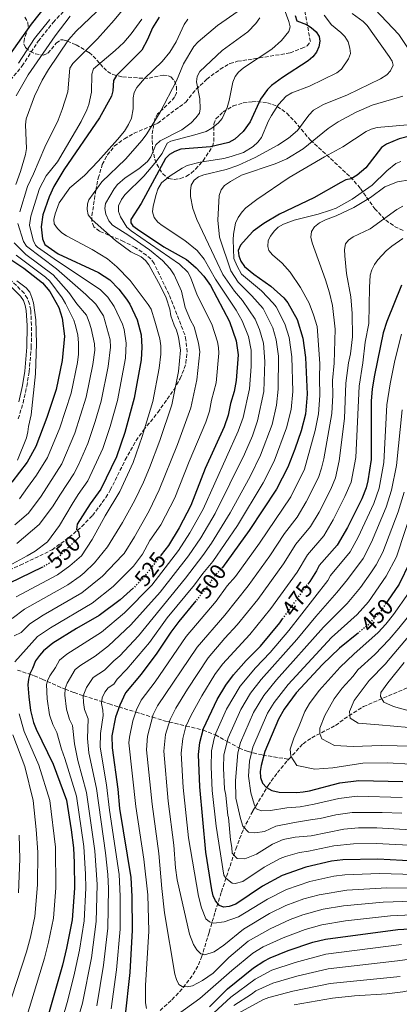
# Model space of a CAD drawing. Units: metres. Extents: x 616970 to 620401, y 4771076 to 4773448.
# Drawn here: x 618101 to 618270, y 4771623 to 4772063 of the extents above; entities that cross this region are included whole.
import ezdxf
from ezdxf.enums import TextEntityAlignment as Align

# ---------------------------------------------------------------- set-up
doc = ezdxf.new("R2010")
doc.units = ezdxf.units.M
doc.header["$MEASUREMENT"] = 0
doc.linetypes.add('DGN Style 3', pattern=[2.435891, 1.739922, -0.695969])
doc.linetypes.add('DGN Style 5', pattern=[1.217945, 0.521977, -0.695969])
for name, color, linetype, lineweight in [('Barranco lineal', 142, 'DGN Style 3', 13), ('Camino', 7, 'DGN Style 3', 0), ('Cota de curva de nivel directora', 7, 'Continuous', 0), ('Curva de nivel directora', 30, 'Continuous', 30), ('Curva de nivel directora no vista', 30, 'DGN Style 5', 30), ('Curva de nivel intermedia', 30, 'Continuous', 0), ('Margen derecho', 7, 'Continuous', 0), ('Senda', 7, 'DGN Style 3', 0), ('Zona arbolada', 92, 'DGN Style 3', 0)]:
    doc.layers.add(name, color=color, linetype=linetype, lineweight=lineweight)
doc.styles.add('Style-Arial', font='arial.ttf')

msp = doc.modelspace()

# ---------------------------------------------------------------- linework, layer by layer
at = {"layer": 'Barranco lineal', "color": 142, "linetype": 'DGN Style 3', "lineweight": 13}
for points in [[(618099.75, 4771772.44, 529.17), (618105.21, 4771770.53, 525), (618107.18, 4771769.85, 523.75), (618110.85, 4771768.34, 521.41), (618113.06, 4771767.36, 520), (618119.54, 4771764.5, 515.91), (618121.01, 4771763.93, 515), (618125.02, 4771762.35, 512.5), (618129.1, 4771760.96, 510), (618129.3, 4771760.9, 509.88), (618137.4, 4771758.36, 505), (618140.71, 4771757.33, 502.92), (618145, 4771755.95, 500.1), (618145.14, 4771755.91, 500), (618152.58, 4771753.64, 495), (618160.1, 4771751.35, 490), (618165.86, 4771749.6, 486.14), (618167.59, 4771749.19, 485), (618175.14, 4771747.4, 480), (618182.74, 4771745.6, 475), (618188.11, 4771743.5, 470.06), (618188.17, 4771743.47, 470), (618193.49, 4771740.52, 465), (618198.74, 4771737.61, 460), (618198.84, 4771737.55, 459.83), (618202.41, 4771736.14, 454.41), (618205.04, 4771735.36, 452.5), (618209.36, 4771734.39, 450.18), (618220.99, 4771732.54, 446.2)], [(618220.99, 4771732.54, 446.2), (618227.35, 4771739.5, 442.89), (618231.24, 4771742.17, 441.21), (618241.93, 4771747.67, 436.96), (618245.79, 4771750.62, 435.2), (618254.35, 4771756.11, 432.88), (618274.46, 4771764.7, 426.9)], [(618163.48, 4771620.15, 494.84), (618168.79, 4771624.99, 492.44), (618173.85, 4771630.42, 490.39), (618178.28, 4771636.38, 488.65), (618180.62, 4771640.59, 487.44), (618182, 4771644.01, 486.35), (618185.42, 4771655.24, 482.33), (618188.06, 4771664.28, 478.68), (618190.89, 4771673.21, 474.51), (618197.26, 4771692.39, 464.48), (618200.72, 4771701.28, 460.22), (618204.98, 4771709.5, 456.34), (618211.75, 4771720.81, 451.41), (618215.92, 4771726.54, 448.93), (618220.47, 4771731.98, 446.47), (618220.99, 4771732.54, 446.2)]]:
    msp.add_polyline3d(points, dxfattribs=at)
at = {"layer": 'Camino', "color": 7, "linetype": 'DGN Style 3', "lineweight": 0}
for points in [[(618090.31, 4772028.82, 573.42), (618101.85, 4772042.57, 572.22), (618109.03, 4772053.69, 570.95), (618115.73, 4772062.03, 570.94), (618130.63, 4772078, 570.9)], [(618100.13, 4771884.75, 583.12), (618102.23, 4771891.85, 583.12), (618103.9, 4771899.23, 583.12), (618104.98, 4771905.8, 583.12), (618105.92, 4771916.77, 583.05), (618106.03, 4771926.62, 582.34), (618105.65, 4771933.4, 581.9), (618105.15, 4771936.04, 581.73), (618104.18, 4771938.61, 581.55), (618102.72, 4771940.93, 581.36), (618094.96, 4771948.69, 580.12)]]:
    msp.add_polyline3d(points, dxfattribs=at)
at = {"layer": 'Curva de nivel directora', "color": 30, "linetype": 'Continuous', "lineweight": 30, "flags": 128}
for points, elevation in [([(618112.68, 4772069.94), (618105.92, 4772061.33), (618091.72, 4772041.45)], 575), ([(618223.78, 4772065.13), (618224.55, 4772062.74), (618228.88, 4772061.05), (618230.99, 4772059.71), (618233.23, 4772057.78), (618234.6, 4772055.69), (618234.88, 4772053.63), (618234.46, 4772051.17), (618233.39, 4772048.72), (618231.74, 4772046.62), (618229.61, 4772044.84), (618218.11, 4772037.43), (618213.29, 4772033.85), (618211.5, 4772032.1), (618208.28, 4772027.79), (618203.77, 4772017.55), (618200.61, 4772013.31), (618196.81, 4772009.83), (618194.17, 4772008.4), (618185.94, 4772006.36), (618172.75, 4772005.34), (618169.99, 4772004.27), (618167.74, 4772002.94), (618165.9, 4772001.12), (618155.02, 4771981.04), (618150.41, 4771973.93), (618150.44, 4771972.36), (618151.31, 4771971.12), (618153.32, 4771969.63), (618165.22, 4771961.74), (618175.25, 4771955.99), (618177.19, 4771954.42), (618179.61, 4771952.31), (618182.97, 4771948.58), (618185.93, 4771944.37), (618194.52, 4771928.32), (618197.51, 4771919.7), (618198.36, 4771913.44), (618197.43, 4771901.91), (618196.55, 4771896.94), (618194.95, 4771891.68), (618193.97, 4771886.46), (618192.08, 4771881.19), (618183.65, 4771862.5), (618177.17, 4771845.95), (618172.03, 4771836.05), (618167.16, 4771828.18), (618163.94, 4771823.98)], 525), ([(618163.13, 4772064.37), (618160.07, 4772059.69), (618157.85, 4772054.38), (618155.38, 4772049.69), (618144.04, 4772038.31), (618142.67, 4772036.09), (618142.29, 4772031.48), (618141.69, 4772029.05), (618136.45, 4772019.33), (618120.48, 4771996.11), (618116.02, 4771988.7), (618113.95, 4771984.06), (618111.15, 4771975.98), (618110.3, 4771970.62), (618110.93, 4771965.26), (618112.02, 4771962.77), (618117.98, 4771958.51), (618135.94, 4771950.16), (618141.02, 4771946.88), (618145.06, 4771942.72), (618148.49, 4771938.26), (618149.89, 4771936.09), (618153.18, 4771929.03), (618154.98, 4771922.27), (618155.39, 4771916.84), (618154.99, 4771911.21), (618151.86, 4771894.06), (618147.69, 4771878.71), (618144, 4771867.75), (618137.07, 4771853.36), (618132.17, 4771846.7), (618126.48, 4771837.69), (618126.11, 4771835.28), (618126.97, 4771834.25), (618127.43, 4771832.06), (618126.61, 4771831.1), (618126.07, 4771830.6)], 550), ([(618275.57, 4772011.31), (618270.36, 4772009.91), (618264.65, 4772007.64), (618262.48, 4772006.13), (618255.34, 4771997), (618251.47, 4771993.71), (618248.84, 4771992.06), (618246.44, 4771991.59), (618244.19, 4771990.51), (618232.25, 4771983.56), (618216.86, 4771976.24), (618209.81, 4771972.16), (618205.12, 4771968.68), (618203.3, 4771966.81), (618199.4, 4771962.43), (618198.43, 4771960.11), (618198.66, 4771957.6), (618199.6, 4771955.29), (618201.17, 4771952.94), (618205.38, 4771949.48), (618212.94, 4771944.17), (618218.75, 4771938.92), (618220.51, 4771936.57), (618224.74, 4771929.22), (618227.31, 4771920.8), (618228.42, 4771912.24), (618229.15, 4771895.82), (618228.38, 4771886.92), (618226.52, 4771879.37), (618223.67, 4771871.13), (618220.53, 4771863.12), (618215.54, 4771853.39), (618203.34, 4771834.84), (618191.43, 4771818.31)], 500), ([(618093.69, 4771958.18), (618102.55, 4771952.12), (618110.99, 4771945.54), (618114.21, 4771941.68), (618118.22, 4771934.54), (618119.76, 4771929.72), (618120.82, 4771921.77), (618119.73, 4771910.81), (618117.05, 4771897.94), (618112.91, 4771885.32), (618107.91, 4771872.44), (618104.02, 4771865.41), (618097.19, 4771856.38)], 575), ([(618271.35, 4771944.53), (618264.83, 4771928.33), (618263.22, 4771923.3), (618259.33, 4771904.36), (618258.3, 4771898.17), (618257.8, 4771892.63), (618257.83, 4771866.57), (618256.38, 4771857.01), (618255.6, 4771853.96), (618253.62, 4771848.92), (618247.16, 4771836.11), (618242.53, 4771828.22), (618234.53, 4771819.15), (618233.44, 4771816.86), (618230.36, 4771812.03), (618229.5, 4771810.84)], 475), ([(618111.11, 4771818.48), (618110.69, 4771818.24), (618096.13, 4771811.21)], 550), ([(618274.98, 4771820.33), (618270.25, 4771810.9), (618265.09, 4771803.26)], 450), ([(618151.65, 4771809.19), (618145.71, 4771803.89), (618136.18, 4771796.78), (618126.13, 4771791.07), (618115.59, 4771784.38), (618111.36, 4771781.05), (618109.62, 4771778.93), (618107.74, 4771776.61), (618106.39, 4771773.11), (618105.28, 4771770.78), (618104.6, 4771768.38), (618104.43, 4771765.87), (618104.75, 4771760.41), (618105.6, 4771754.36), (618106.98, 4771748.94), (618108.04, 4771745.98), (618115.69, 4771730.39), (618121.65, 4771714.28), (618123.8, 4771701.04), (618124.77, 4771692.91), (618125.13, 4771686.2), (618125.16, 4771674.91), (618124.15, 4771660.79), (618121.68, 4771648.05), (618119.9, 4771640.48), (618106.71, 4771594.6)], 525), ([(618179.4, 4771803.32), (618171.8, 4771794.15), (618168.23, 4771789.38), (618162.07, 4771780.05), (618154.99, 4771770.6), (618147.99, 4771762.18), (618145.42, 4771756.7), (618143.55, 4771751.38), (618141.92, 4771742.97), (618142.02, 4771737.71), (618144.57, 4771719.15), (618145.37, 4771710.56), (618150.35, 4771679.6), (618150.85, 4771671.12), (618151.05, 4771656.06), (618149.89, 4771637.11), (618147.71, 4771616.95)], 500), ([(618277.24, 4771686.96), (618260.81, 4771687.79), (618245.1, 4771687.59), (618240.11, 4771686.97), (618228.65, 4771684.23), (618218.05, 4771680.57), (618209.17, 4771675.77), (618197.27, 4771667.72), (618194.36, 4771666.62), (618191.75, 4771666.46), (618189.96, 4771667.16), (618188.18, 4771669.22), (618187.15, 4771671.5), (618186.58, 4771674.21), (618183.95, 4771690.92), (618181.18, 4771720.15), (618180.7, 4771734.6), (618181.22, 4771740.03), (618182.91, 4771746.25), (618189, 4771759.33), (618192.89, 4771765.7), (618196.3, 4771770.29), (618201.96, 4771776.64), (618208.32, 4771783.14), (618217.01, 4771793.57), (618218.24, 4771795.27)], 475), ([(618252.11, 4771789.12), (618243.6, 4771782.15), (618236, 4771774.89), (618224.32, 4771762.21), (618218.91, 4771754.88), (618216.32, 4771750.45), (618210.34, 4771735.95), (618208.57, 4771729.78), (618208.26, 4771727.08), (618208.31, 4771724.44), (618209.3, 4771721.84), (618210.96, 4771719.98), (618213.44, 4771718.63), (618216.7, 4771717.8), (618224.54, 4771717.64), (618227.46, 4771717.9), (618230.29, 4771718.38), (618243.86, 4771722), (618252.27, 4771723.1), (618271.94, 4771722.55)], 450), ([(618185.6, 4771621.87), (618193.59, 4771629.86), (618205.25, 4771639.2), (618209.82, 4771642.29), (618212.64, 4771643.8), (618220.76, 4771647), (618231.71, 4771650.7), (618237.44, 4771652.07), (618269.69, 4771656.46), (618283.15, 4771657.2)], 500)]:
    msp.add_lwpolyline(points, dxfattribs=dict(at, elevation=elevation))
at = {"layer": 'Curva de nivel directora no vista', "color": 30, "linetype": 'DGN Style 5', "lineweight": 30, "flags": 128}
for points, elevation in [([(618126.07, 4771830.6), (618118.57, 4771823.47), (618114.05, 4771820.19), (618111.11, 4771818.48)], 550), ([(618163.94, 4771823.98), (618155.93, 4771813.52), (618151.73, 4771809.25), (618151.65, 4771809.19)], 525), ([(618191.43, 4771818.31), (618191.42, 4771818.29), (618187.93, 4771814.59), (618183, 4771807.65), (618179.4, 4771803.32)], 500), ([(618218.24, 4771795.27), (618229.5, 4771810.84)], 475), ([(618265.09, 4771803.26), (618261.81, 4771798.41), (618256.12, 4771792.41), (618252.11, 4771789.12)], 450)]:
    msp.add_lwpolyline(points, dxfattribs=dict(at, elevation=elevation))
at = {"layer": 'Curva de nivel intermedia', "color": 30, "linetype": 'Continuous', "lineweight": 0, "flags": 128}
for points, elevation in [([(618217.43, 4772072.3), (618221.07, 4772062.43), (618221.54, 4772060.14), (618221.06, 4772057.93), (618217.68, 4772053.99), (618213.36, 4772050.14), (618200.75, 4772041.7), (618198.5, 4772039.86), (618196.96, 4772037.9), (618195.94, 4772035.28), (618194.34, 4772027.17), (618193.38, 4772024.02), (618191.15, 4772019.05), (618189.41, 4772017.03), (618186.63, 4772014.71), (618184.01, 4772013.3), (618178.95, 4772011.7), (618168.22, 4772008.98), (618166.57, 4772008.01), (618164.35, 4772003.47), (618161.08, 4771999.04), (618156.28, 4771993.26), (618147.72, 4771984.95), (618146.27, 4771982.89), (618144.9, 4771980.08), (618144.87, 4771977.54), (618145.75, 4771975.06), (618148.64, 4771970.54), (618150.48, 4771968.87), (618172.18, 4771953.88), (618175.85, 4771950.33), (618177.04, 4771948.15), (618180.02, 4771940.05), (618186.61, 4771927.11), (618189.08, 4771919.13), (618189.65, 4771916.67), (618189.77, 4771914.17), (618188.49, 4771900.8), (618186.51, 4771893.12), (618185.61, 4771888.2), (618183.91, 4771883.28), (618176.45, 4771865.64), (618170.11, 4771849.41), (618163.75, 4771837.37), (618158.94, 4771830.29), (618155.56, 4771824.19), (618151.55, 4771818.95), (618142.45, 4771809.8), (618133.1, 4771802.37), (618114.49, 4771791.33), (618108.71, 4771787.41), (618098.56, 4771776.16)], 530), ([(618138.13, 4772069.8), (618125.97, 4772058.12), (618122.53, 4772054.32), (618113.58, 4772040.97), (618110.82, 4772036.24), (618107.37, 4772029.13), (618103.65, 4772018.9), (618103.38, 4772016.17), (618103.74, 4772005.67), (618103.26, 4772002.94), (618101.12, 4771995.31), (618098.98, 4771989.52)], 565), ([(618148.01, 4772069.19), (618142.98, 4772062.98), (618135.55, 4772054.71), (618124.46, 4772043.74), (618123.2, 4772041.62), (618122.25, 4772030.93), (618119.74, 4772023.17), (618117.89, 4772018.34), (618111.96, 4772006.21), (618106.85, 4771994.37), (618104.19, 4771988.67), (618100.73, 4771977.33)], 560), ([(618256.74, 4772070.74), (618270.1, 4772056.71), (618274.62, 4772049.95)], 510), ([(618198.38, 4772067.05), (618189.2, 4772060.59), (618180.55, 4772053.41), (618178.49, 4772051.28), (618173.96, 4772043.51), (618170.84, 4772035.96), (618163.58, 4772021.9), (618157.61, 4772012.18), (618155.54, 4772009.39), (618148.08, 4772000.88), (618137.5, 4771990.74), (618131.69, 4771982.67), (618131.09, 4771980.96), (618130.83, 4771978.41), (618131.4, 4771975.97), (618133.12, 4771973.7), (618143.6, 4771964.49), (618150.39, 4771959.49), (618154.98, 4771957.23), (618156.91, 4771955.64), (618158.52, 4771953.68), (618163.73, 4771944.16), (618166.13, 4771938.87), (618167.8, 4771933.77), (618168.28, 4771930.85), (618169.72, 4771926.7), (618170.85, 4771924.47), (618171.68, 4771921.31), (618172.58, 4771915.48), (618171.7, 4771906.01), (618168.72, 4771891.1), (618163.39, 4771875.14), (618158.77, 4771862.86), (618156.01, 4771856.43), (618152.26, 4771848.33), (618146.75, 4771838.36), (618139.95, 4771827.6), (618134.21, 4771820.31), (618129.54, 4771815.89), (618127.82, 4771814.44), (618122.31, 4771810.53), (618102.89, 4771799.62), (618097.41, 4771795.42)], 540), ([(618123.28, 4772064.8), (618116.54, 4772056.11), (618104.48, 4772038.54), (618099.18, 4772029.19)], 570), ([(618236.78, 4772065.22), (618240.1, 4772060.89), (618244.25, 4772057.52), (618245.96, 4772055.67), (618247.47, 4772053.29), (618248.26, 4772050.59), (618248.51, 4772048.18), (618247.69, 4772045.72), (618244.57, 4772041.16), (618242.51, 4772039.53), (618230.28, 4772033.6), (618222.38, 4772030.62), (618219.85, 4772029.13), (618216.41, 4772025.38), (618213.32, 4772020.43), (618211.95, 4772018.08), (618208.84, 4772010.56), (618207.21, 4772008.44), (618205.07, 4772006.52), (618200.71, 4772003.94), (618195.31, 4772002.05), (618191.94, 4772001.19), (618181.44, 4771999.48), (618175.59, 4771997.99), (618173.33, 4771996.92), (618168, 4771993.44), (618164.15, 4771990.25), (618162.49, 4771987.51), (618161.75, 4771985.1), (618160.41, 4771979.87), (618160.1, 4771977.29), (618160.89, 4771974.74), (618162.5, 4771972.79), (618164.4, 4771971.17), (618174.48, 4771964.45), (618179.97, 4771960.05), (618183.12, 4771956.19), (618188.21, 4771947.19), (618197.4, 4771933.41), (618200.13, 4771928.63), (618202.95, 4771921.6), (618204.12, 4771915.46), (618204.14, 4771908.2), (618203.39, 4771898.22), (618200.57, 4771885.33), (618198.4, 4771879.18), (618182.7, 4771844.31), (618176.83, 4771833.78), (618171.67, 4771825.83), (618159.75, 4771810.42), (618147.6, 4771797.99), (618137.25, 4771789.4), (618121.85, 4771779.49), (618118.47, 4771776.83), (618116.78, 4771773.61), (618114.19, 4771769.83), (618113.11, 4771767.55), (618112.76, 4771766.04), (618112.96, 4771759.55), (618114.12, 4771752.39), (618115.51, 4771748.14), (618117.28, 4771744.53), (618119.36, 4771737.1), (618120.94, 4771732.9), (618126.14, 4771716), (618129.36, 4771693.48), (618130.13, 4771681.14), (618130.26, 4771674.85), (618129.52, 4771660.35), (618127.4, 4771647.15)], 520), ([(618249.25, 4772066.04), (618254.18, 4772062.47), (618255.95, 4772060.73), (618265.79, 4772046.83), (618267.14, 4772044.73), (618267.58, 4772042.86), (618266.49, 4772040.39), (618264.75, 4772038.62), (618261.96, 4772036.81), (618247.25, 4772029.71), (618236.49, 4772025.36), (618232.1, 4772022.81), (618229.94, 4772020.57), (618224.82, 4772013.76), (618220.93, 4772010.35), (618216.08, 4772007.12), (618205.93, 4772001.58), (618198.25, 4771998.09), (618192.98, 4771996.34), (618183.01, 4771993.91), (618180.67, 4771993.04), (618178.65, 4771991.47), (618177.39, 4771989.31), (618177.02, 4771986.79), (618177.07, 4771984.18), (618178.14, 4771978.85), (618179.89, 4771973.87), (618189.04, 4771954.7), (618191.46, 4771949.3), (618196.69, 4771941.81), (618200.27, 4771937.67), (618205.9, 4771929.34), (618207.96, 4771924.78), (618209.63, 4771918.65), (618210.31, 4771910.46), (618209.77, 4771897), (618207.07, 4771883.9), (618204.72, 4771877.16), (618201.16, 4771868.96), (618188.14, 4771842.4), (618181.63, 4771831.51), (618176.18, 4771823.49), (618163.57, 4771807.32), (618150.45, 4771792.66), (618140.48, 4771783.26), (618134.45, 4771778.61), (618128.12, 4771774.59), (618125.59, 4771772.6), (618122, 4771766.55), (618121.02, 4771764.23), (618120.88, 4771761.21), (618121.65, 4771754.98), (618122.99, 4771750.27), (618124.32, 4771747.57), (618125.17, 4771739.44), (618126.74, 4771731.91), (618130.62, 4771717.71), (618134.26, 4771691.56), (618135.32, 4771676.56), (618134.9, 4771659.92), (618132.77, 4771643.78), (618128.76, 4771623.49), (618125.1, 4771610.59)], 515), ([(618155.27, 4772063.48), (618150.52, 4772056.98), (618147.22, 4772053.08), (618143.45, 4772049.44), (618133.7, 4772041.27), (618132.99, 4772038.87), (618132.88, 4772030.81), (618131.62, 4772025.32), (618130.73, 4772022.98), (618128.2, 4772017.79), (618117.58, 4771999.65), (618112.57, 4771993.43), (618109.63, 4771987.82), (618105.69, 4771975.43), (618105.09, 4771971.4), (618106.69, 4771964.66), (618107.87, 4771962.41), (618108.77, 4771961.57), (618116.07, 4771956.31), (618136.9, 4771942.45), (618140.13, 4771939.13), (618142.96, 4771934.96), (618146.66, 4771927.08), (618147.44, 4771924.71), (618148.32, 4771918.68), (618148, 4771911.83), (618144.44, 4771893.03), (618141.17, 4771881.34), (618137.87, 4771871.5), (618131.14, 4771856.98), (618126.83, 4771850.97), (618124.19, 4771846.57), (618118.58, 4771837.04), (618113.1, 4771829.76), (618107.65, 4771825.59), (618104.14, 4771823.44), (618094.31, 4771818.2)], 555), ([(618208.04, 4772064.1), (618206.21, 4772061.52), (618202.72, 4772057.82), (618191.16, 4772049.54), (618181.3, 4772040.04), (618180.1, 4772037.88), (618179.82, 4772035.4), (618181.22, 4772027.9), (618181.42, 4772023.4), (618181.03, 4772021.51), (618179.51, 4772019.39), (618177.37, 4772017.07), (618173.23, 4772014.03), (618163.49, 4772009.03), (618161.64, 4772007.32), (618159.35, 4772001.87), (618157.9, 4771999.8), (618154, 4771996.6), (618147.8, 4771992.61), (618144.49, 4771989.53), (618142.89, 4771987.58), (618139.13, 4771981.04), (618138.73, 4771978.85), (618139.22, 4771976.33), (618140.51, 4771973.27), (618142.14, 4771971.37), (618149.55, 4771966.8), (618158.78, 4771960.28), (618164.57, 4771955.51), (618168.05, 4771951.88), (618169.78, 4771949.2), (618173.06, 4771941.93), (618174.67, 4771934.54), (618177.09, 4771928.92), (618178.7, 4771925.9), (618180.66, 4771918.55), (618181.17, 4771914.8), (618179.89, 4771902.17), (618177.17, 4771889.65), (618171.24, 4771873.36), (618163.11, 4771853.01), (618158.58, 4771843.61), (618152.06, 4771832.07), (618147.36, 4771824.54), (618146.71, 4771823.78), (618137.69, 4771814.37), (618128.44, 4771806.94), (618111.3, 4771796.95), (618105.27, 4771793.11), (618101.35, 4771789.29), (618098.31, 4771787.66)], 535), ([(618175.81, 4772063.51), (618174.27, 4772061.17), (618170.71, 4772053.37), (618167.82, 4772048.74), (618164.47, 4772044.6), (618156.45, 4772036.92), (618153.12, 4772032.99), (618151.96, 4772030.71), (618151.51, 4772028.25), (618151.5, 4772023.35), (618150.65, 4772019.2), (618149.3, 4772016.41), (618147.56, 4772013.41), (618144.43, 4772009.61), (618135.87, 4771999.97), (618129.73, 4771993.54), (618123.07, 4771988.01), (618118.4, 4771981.33), (618116.52, 4771976.5), (618116.04, 4771973.98), (618116.21, 4771972.02), (618117.59, 4771969.93), (618119.59, 4771968.01), (618121.65, 4771966.54), (618133.15, 4771960.5), (618140.03, 4771956.35), (618144.18, 4771952.77), (618150.06, 4771946.67), (618158.2, 4771935.94), (618159.51, 4771933.81), (618161.19, 4771928.4), (618163.36, 4771920.54), (618163.82, 4771917.41), (618163.8, 4771913.67), (618163.12, 4771907.38), (618160.28, 4771892.55), (618155.54, 4771876.93), (618151.38, 4771865.31), (618145.53, 4771852.26), (618138.99, 4771841.33), (618133.14, 4771830.84), (618128.36, 4771823.48), (618123.2, 4771818.96), (618117.61, 4771815.01), (618099.18, 4771805.18)], 545), ([(618271.88, 4772029.08), (618258.18, 4772024.99), (618251.09, 4772021.87), (618242.98, 4772017.54), (618238.58, 4772014.66), (618227.46, 4772005.5), (618220.11, 4772000.97), (618214.92, 4771998.78), (618199.84, 4771993.67), (618194.87, 4771990.96), (618192.26, 4771989.12), (618190.76, 4771987.11), (618189.87, 4771984.69), (618189.35, 4771973.68), (618190.03, 4771966), (618195.15, 4771950.92), (618198.39, 4771945.83), (618204.49, 4771939.84), (618209.57, 4771934.04), (618213.85, 4771925.41), (618215.38, 4771920.13), (618216.39, 4771912.72), (618216.28, 4771898.11), (618215.46, 4771890.81), (618213.5, 4771882.2), (618208.33, 4771868.52), (618203.69, 4771859.04), (618194.83, 4771842.67), (618186.43, 4771829.24), (618182.61, 4771823.69), (618174.84, 4771813.48), (618153.82, 4771787.79), (618145.55, 4771778.76), (618142.85, 4771776.62), (618138.61, 4771772.38), (618133.61, 4771769.08), (618130.54, 4771764.66), (618129.06, 4771760.86), (618129.19, 4771757.88), (618129.77, 4771754.74), (618131.35, 4771750.62), (618130.98, 4771741.78), (618131.61, 4771735.44), (618135.1, 4771719.42), (618139.09, 4771690.65), (618140.14, 4771681.03), (618140.45, 4771674.73), (618140.14, 4771656.99), (618138.26, 4771640.4), (618135.22, 4771622.22)], 510), ([(618282.49, 4772017.03), (618260.5, 4772015.07), (618257.87, 4772014.35), (618255.59, 4772013.33), (618245.16, 4772006.33), (618236.98, 4772001.98), (618221.19, 4771992.72), (618206.69, 4771982.87), (618201.79, 4771979.15), (618200.1, 4771977.3), (618198.36, 4771974.79), (618197.16, 4771972.24), (618196.21, 4771967.29), (618196.16, 4771964.78), (618196.42, 4771956.41), (618197.96, 4771952.97), (618199.9, 4771949.51), (618208.72, 4771942), (618214.01, 4771936.55), (618215.31, 4771934.92), (618219.29, 4771927.32), (618221.2, 4771921.1), (618222.4, 4771912.48), (618222.81, 4771897.04), (618222.02, 4771888.92), (618220.01, 4771880.79), (618214.43, 4771865.82), (618209.61, 4771856.21), (618198.11, 4771837.06), (618187.01, 4771820.99), (618182.62, 4771815.67), (618178.92, 4771810.57), (618166.7, 4771795.72), (618158.79, 4771784.82), (618148.67, 4771772.76), (618144.33, 4771768.36), (618142.77, 4771766.15), (618140.27, 4771764.5), (618138.75, 4771762.49), (618137.61, 4771759.98), (618137.28, 4771757.5), (618137.95, 4771754.56), (618138.02, 4771752.05), (618136.79, 4771744.12), (618136.71, 4771737.95), (618139.58, 4771721.13), (618140.87, 4771709.82), (618145.15, 4771680.99), (618145.67, 4771671.38), (618145.57, 4771656.56), (618144.02, 4771638.32), (618141.67, 4771620.95)], 505), ([(618271.1, 4771999.91), (618268.77, 4771999), (618264.86, 4771995.68), (618258.3, 4771989.3), (618249.31, 4771983.03), (618242.16, 4771979.02), (618239.67, 4771978.03), (618234.1, 4771976.23), (618223.42, 4771973.62), (618218.55, 4771971.76), (618216.3, 4771970.41), (618214.42, 4771968.75), (618212.79, 4771966.52), (618211.79, 4771964.51), (618211.63, 4771961.9), (618212.1, 4771959.99), (618213.69, 4771958.06), (618218.02, 4771954.43), (618221.58, 4771950.41), (618226.22, 4771943.52), (618230.15, 4771936.44), (618232.1, 4771931.32), (618233.67, 4771926.01), (618234.93, 4771909.51), (618234.67, 4771903.14), (618234.88, 4771895.19), (618234.27, 4771887.06), (618232.77, 4771879.52), (618227.95, 4771862.21), (618221.86, 4771849.93), (618207.92, 4771829.2), (618197.15, 4771814.2), (618193.46, 4771810.05), (618188.52, 4771803.3), (618175.15, 4771787.42), (618161.23, 4771767.2), (618154.98, 4771759), (618152.92, 4771754.61), (618151.23, 4771749.74), (618149.78, 4771742.38), (618149.57, 4771739.89), (618152.63, 4771711.48), (618156.19, 4771687.87), (618158.02, 4771671.84), (618158.39, 4771655.68), (618156.97, 4771631.33), (618156.92, 4771623.58), (618157.44, 4771621.03)], 495), ([(618275.1, 4771991.59), (618269.57, 4771990.75), (618263.94, 4771988.48), (618257.57, 4771983.82), (618250.01, 4771979.28), (618242.1, 4771975.61), (618237.36, 4771973.8), (618234.77, 4771972.39), (618232.5, 4771970.67), (618231.18, 4771968.55), (618230.91, 4771966.04), (618231.38, 4771963.43), (618237.35, 4771946.91), (618239.2, 4771941.11), (618240.55, 4771935.52), (618241.65, 4771924.91), (618241.32, 4771909.63), (618240.58, 4771901.9), (618240.64, 4771895.4), (618240.15, 4771887.2), (618236.63, 4771866.92), (618235.66, 4771862.69), (618234.19, 4771858.52), (618228.78, 4771847.63), (618224.68, 4771840.81), (618219.01, 4771833.43), (618212.56, 4771823.52), (618202.89, 4771810.11), (618192.46, 4771797.01), (618180.06, 4771782.63), (618162.35, 4771756.44), (618160.42, 4771752.52), (618157.82, 4771742.92), (618157.46, 4771736.79), (618159.89, 4771712.4), (618162.97, 4771690.37), (618164.19, 4771674.72), (618165.5, 4771663.87), (618170.13, 4771636.47), (618170.76, 4771634.02), (618171.9, 4771631.74), (618173.27, 4771630.98), (618175.58, 4771630.71), (618177.92, 4771631.28), (618182.46, 4771633.56), (618187.13, 4771636.9), (618194.24, 4771643.93), (618202.82, 4771651.23), (618212.59, 4771656.75), (618221.6, 4771660.92), (618227.19, 4771662.98), (618236.37, 4771665.47), (618245.44, 4771667)], 490), ([(618271.99, 4771979.91), (618269.31, 4771978.38), (618257.35, 4771969.78), (618249.76, 4771966.09), (618247.69, 4771964.69), (618246.36, 4771962.99), (618245.89, 4771960.47), (618246.05, 4771957.73), (618246.83, 4771949.78), (618248.65, 4771939.36), (618249.38, 4771931.86), (618249.47, 4771921.51), (618248.57, 4771913.85), (618247.71, 4771909.75), (618246.49, 4771900.66), (618245.81, 4771884.85), (618243.57, 4771865.98), (618241.85, 4771858.4), (618239.71, 4771853.26), (618234.51, 4771843.02), (618230.63, 4771836.62), (618224.18, 4771828.67), (618218.62, 4771819.9), (618207.12, 4771804.03), (618197.98, 4771792.65), (618192.46, 4771786.73), (618184.98, 4771777.85), (618175.77, 4771763.87), (618170.51, 4771755.38), (618167.92, 4771750.34), (618165.96, 4771743.58), (618165.21, 4771736.21), (618167.09, 4771713.77), (618169.55, 4771694.07), (618170.32, 4771683.93), (618171.15, 4771678.61), (618176.6, 4771654.39), (618178.37, 4771649.65), (618179.87, 4771647.34), (618181.63, 4771645.57), (618183.47, 4771645.1)], 485), ([(618099.88, 4771972.18), (618102.45, 4771964.05), (618103.77, 4771961.91), (618117.18, 4771951.92), (618120.76, 4771948.76), (618130.27, 4771940.39), (618134.76, 4771936.06), (618138.15, 4771930.77), (618141.11, 4771920.08), (618141.37, 4771916.82), (618140.34, 4771908.1), (618137.15, 4771892.72), (618134.5, 4771883.55), (618131.18, 4771873.78), (618126.96, 4771864.22), (618124.92, 4771860.12), (618118.91, 4771851.14), (618115.39, 4771845.45), (618109.49, 4771837.55), (618099.45, 4771829.06)], 560), ([(618098.22, 4771963.44), (618103.5, 4771958.32), (618115.65, 4771949.15), (618122.73, 4771941.28), (618126.28, 4771936.16), (618130.62, 4771931.14), (618131.8, 4771928.05), (618132.72, 4771925.1), (618134.22, 4771918.27), (618134.3, 4771915.49), (618133.47, 4771909), (618130.45, 4771894.46), (618125.37, 4771878.41), (618119.54, 4771864.7), (618110.28, 4771850.19), (618104.64, 4771842.65), (618098.51, 4771837.43)], 565), ([(618271.96, 4771965.37), (618267.01, 4771961.92), (618264.57, 4771959.83), (618260.85, 4771955.94), (618259.32, 4771953.82), (618258.1, 4771951.38), (618257.42, 4771948.97), (618257.01, 4771943.52), (618256.69, 4771927.4), (618255.15, 4771919.06), (618254.1, 4771909.88), (618252.39, 4771899.41), (618250.99, 4771867.48), (618248.86, 4771856.48), (618246.1, 4771849.97), (618240.83, 4771839.57), (618236.58, 4771832.42), (618229.36, 4771823.91), (618224.71, 4771816.26), (618212.89, 4771799.92), (618203.51, 4771788.29), (618191.4, 4771775.06), (618188.01, 4771770.49), (618182.07, 4771760.91), (618177.31, 4771752.22), (618175.01, 4771747.11), (618173.59, 4771741.81), (618172.96, 4771735.22), (618173.86, 4771719.95), (618176.18, 4771697.46), (618180.66, 4771671.28), (618181.97, 4771666.02), (618183.93, 4771661.22), (618185.54, 4771659.81), (618187.54, 4771659.22), (618192.15, 4771659.88), (618198.56, 4771662.01), (618211.49, 4771670.02), (618219.95, 4771674.32), (618230.41, 4771677.8), (618241.06, 4771680.19), (618246.02, 4771680.82), (618261.59, 4771681.39), (618277.23, 4771680.94)], 480), ([(618099.09, 4771958.02), (618112.34, 4771948.17), (618114.17, 4771946.38), (618119.72, 4771938.88), (618121.2, 4771936.3), (618124.89, 4771928.83), (618125.74, 4771926.47), (618126.65, 4771922.19), (618127.02, 4771918.76), (618127.06, 4771913.75), (618126.6, 4771909.91), (618123.75, 4771896.2), (618118.7, 4771880.69), (618113.14, 4771867.47), (618108.18, 4771859.65), (618104.16, 4771854.05), (618100.71, 4771849.06)], 570), ([(618099.47, 4771946.47), (618103.67, 4771943.36), (618105.22, 4771941.4), (618106.22, 4771939.02), (618106.94, 4771936.62), (618107.97, 4771929), (618108.18, 4771918.49), (618107.84, 4771904.91), (618105.92, 4771886.53), (618104.64, 4771881.41), (618104.45, 4771878.92), (618103.82, 4771876.29), (618099.72, 4771866.32)], 580), ([(618271.38, 4771922.7), (618268.44, 4771910.85), (618266.24, 4771900.38), (618264.73, 4771890.99), (618263.47, 4771865.26), (618261.37, 4771853.72), (618259.02, 4771846.98), (618251.93, 4771831.8), (618248.35, 4771825.3), (618239.64, 4771814.64), (618238.43, 4771812.45), (618221.01, 4771790.07), (618212.72, 4771780.3), (618206.13, 4771773.35), (618199.28, 4771765.24), (618193.13, 4771754.87), (618188.4, 4771744.19), (618187.64, 4771741.8), (618186.52, 4771736.26), (618186.34, 4771729.13), (618186.8, 4771718.51), (618188.5, 4771702.56), (618191.98, 4771680.71), (618192.84, 4771679.32), (618195.69, 4771677.11), (618196.95, 4771677.04), (618200.5, 4771677.9), (618210.02, 4771684.34), (618217.13, 4771688.19), (618219.46, 4771689.07)], 470), ([(618271.63, 4771888.8), (618269.12, 4771863.94), (618266.93, 4771852.87), (618264.52, 4771845.26), (618257.97, 4771829.64), (618254.16, 4771822.38), (618247.26, 4771812.92), (618242.51, 4771807.08), (618233.02, 4771796.43), (618224.61, 4771786.09), (618208.68, 4771768.16), (618203.85, 4771762.12), (618199.55, 4771754.85), (618193.89, 4771742.13), (618192.01, 4771734.44), (618191.82, 4771728.59), (618192.25, 4771719.37), (618192.84, 4771716.43), (618193.7, 4771707.38), (618194.05, 4771706.47), (618194.93, 4771696.54), (618195.52, 4771693.09), (618195.74, 4771690.5), (618197.95, 4771688.21), (618201.41, 4771688.02), (618206.56, 4771690.11), (618213.65, 4771694.57), (618218.54, 4771696.65), (618223.87, 4771697.66), (618230.93, 4771698.36), (618245.51, 4771701.31), (618252.08, 4771701.85), (618260.39, 4771701.83), (618278.1, 4771700.84)], 465), ([(618272.48, 4771852.01), (618269.88, 4771843.24), (618262.98, 4771825.2), (618259.98, 4771819.46), (618257.66, 4771815.83), (618252.97, 4771809.36), (618247.05, 4771802.19), (618236.55, 4771791.67), (618215.55, 4771768.01), (618209.87, 4771761.05), (618205.25, 4771753.49), (618199.37, 4771740.07), (618198.16, 4771735.34), (618197.18, 4771723.04), (618197.34, 4771715.18), (618199.42, 4771706.05), (618200.43, 4771702.61), (618202.99, 4771699.98), (618205.85, 4771699.61), (618210.08, 4771700.21), (618215.14, 4771702.55), (618223.58, 4771704.27)], 460), ([(618276.87, 4771846.68), (618269.08, 4771823.02), (618264.56, 4771814.37), (618256.57, 4771802.99), (618251.58, 4771797.3), (618240.07, 4771786.91), (618220.77, 4771766.04), (618214.39, 4771757.97), (618211.42, 4771753.17)], 455), ([(618274.46, 4771806.8), (618267.81, 4771797.2), (618264.42, 4771792.98), (618260.95, 4771789.22), (618249.99, 4771779.53), (618243.91, 4771773.72), (618234.54, 4771763.29), (618230.22, 4771757.43), (618228.14, 4771753.88), (618225.67, 4771747.46), (618223.27, 4771741.97), (618221.64, 4771737.09), (618221.96, 4771733.98), (618224.55, 4771729.8), (618232.62, 4771728.14), (618240.65, 4771728.73), (618254.02, 4771730.72), (618264.99, 4771730.93), (618275.56, 4771730.27)], 445), ([(618273.9, 4771795.84), (618270.21, 4771791.11), (618265.79, 4771786.03), (618259.43, 4771779.45)], 440), ([(618274.63, 4771746.77), (618261.29, 4771747.89), (618252.03, 4771748.66), (618248.35, 4771750.93), (618248.12, 4771753.86), (618250.27, 4771758.83), (618256.84, 4771767.78), (618264.31, 4771775.36), (618264.69, 4771775.87), (618274.46, 4771787.39)], 435), ([(618259.43, 4771779.45), (618251.82, 4771772.56), (618249.74, 4771769.76), (618244.77, 4771764.36), (618241.26, 4771759.61), (618237.09, 4771752.09), (618234.86, 4771746.51), (618234.91, 4771744.09), (618235.82, 4771741.6), (618241.41, 4771738.69), (618249.72, 4771738.24), (618262.25, 4771738.74), (618276.61, 4771738.42)], 440), ([(618274.83, 4771754.21), (618267.71, 4771756.06), (618263.43, 4771758.14), (618262, 4771760.53), (618262.14, 4771762.44), (618265.25, 4771766.73), (618272.51, 4771775.87)], 430), ([(618100.5, 4771752.83), (618102.73, 4771744.98), (618109.34, 4771729.84), (618114.24, 4771714.16), (618116.77, 4771693.19), (618116.89, 4771675.03), (618115.82, 4771661.5), (618113.65, 4771650.71), (618111.84, 4771643.56), (618101.49, 4771609.7)], 530), ([(618211.42, 4771753.17), (618204.86, 4771738.01), (618203.42, 4771731.73), (618202.94, 4771724.97), (618204.04, 4771717.56), (618205.52, 4771712.4), (618206.42, 4771710.34), (618208.78, 4771709.52), (618212.75, 4771709.6), (618220.08, 4771710.86), (618226.04, 4771711.33), (618232.33, 4771712.4), (618243.39, 4771714.98), (618251.56, 4771715.97), (618271.72, 4771715.49)], 455), ([(618097.69, 4771743.4), (618102.98, 4771729.29), (618106.83, 4771714.04), (618108.17, 4771701.09), (618108.8, 4771690.97), (618108.65, 4771676.45), (618107.49, 4771662.21), (618105.54, 4771652.91), (618103.71, 4771646.39), (618092.75, 4771612.57)], 535), ([(618223.58, 4771704.27), (618231.51, 4771705.55), (618235.04, 4771706.05), (618242.01, 4771707.61), (618249.33, 4771708.77), (618262.68, 4771708.77), (618271.49, 4771708.44)], 460), ([(618100.48, 4771698.62), (618100.77, 4771688.07), (618100.15, 4771672.76)], 540), ([(618219.46, 4771689.07), (618225.73, 4771690.83), (618229.78, 4771691.38), (618241.09, 4771693.8), (618249.85, 4771694.69), (618260.03, 4771694.81), (618277.67, 4771693.9)], 470), ([(618171.04, 4771618.26), (618181.19, 4771625.59), (618195.58, 4771638.13), (618204.96, 4771645.84), (618209.48, 4771648.62), (618218.44, 4771652.75), (618228.26, 4771656.47), (618235.68, 4771658.5), (618246.4, 4771660.21), (618266.4, 4771662.46), (618285.45, 4771663.44), (618296.29, 4771665.06), (618304.03, 4771666.99), (618308.93, 4771668.82), (618315.92, 4771672.27), (618326.79, 4771677.88), (618337.94, 4771684.11), (618353.36, 4771690.61), (618362.08, 4771692.67), (618367.51, 4771692.33)], 495), ([(618183.47, 4771645.1), (618187.63, 4771646.45), (618191.91, 4771649.41), (618200.69, 4771656.62), (618212.41, 4771663.52), (618219.64, 4771667.11), (618227.77, 4771670.09), (618234.6, 4771671.96), (618246.99, 4771674.05), (618264.86, 4771675.09), (618276.35, 4771674.91)], 485), ([(618245.44, 4771667), (618263.14, 4771668.58), (618285.27, 4771669.37)], 490), ([(618127.4, 4771647.15), (618125.29, 4771636.87), (618122.27, 4771624.77), (618117.54, 4771608.29)], 520), ([(618187.52, 4771619.14), (618195.03, 4771626.13), (618205.98, 4771634.24), (618213.44, 4771638.17), (618223.81, 4771641.68), (618237.54, 4771645.37), (618271.36, 4771649.73)], 505), ([(618206.31, 4771629.02), (618213.89, 4771632.43), (618224.51, 4771635.53), (618238.51, 4771638.82), (618269.56, 4771642.33), (618285.97, 4771644.56)], 510), ([(618223.43, 4771622.76), (618240.45, 4771625.71), (618250.3, 4771626.77), (618264.81, 4771627.65), (618271.95, 4771628.54), (618303.3, 4771635.08), (618319.98, 4771640.28), (618328.39, 4771642.28), (618330.61, 4771643.43), (618333.55, 4771644.14), (618339.4, 4771642.54), (618341.95, 4771641.36), (618343.95, 4771639.82), (618347.72, 4771634.34), (618348.49, 4771631.75), (618348.78, 4771628.75), (618348.45, 4771625.83), (618346.71, 4771620.33)], 520), ([(618222.76, 4771628.82), (618239.49, 4771632.26), (618270.76, 4771635.43)], 515), ([(618196.46, 4771622.41), (618204.39, 4771627.42), (618206.31, 4771629.02)], 510), ([(618197.9, 4771618.68), (618209.73, 4771625.12), (618212.08, 4771625.98), (618222.76, 4771628.82)], 515)]:
    msp.add_lwpolyline(points, dxfattribs=dict(at, elevation=elevation))
at = {"layer": 'Margen derecho', "color": 7, "linetype": 'Continuous', "lineweight": 0}
for points in [[(618100.24, 4772043.76, 572.22), (618107.4, 4772054.86, 570.95), (618114.21, 4772063.34, 570.94)], [(618100.3, 4771892.35, 583.12), (618101.94, 4771899.61, 583.12), (618103, 4771906.05, 583.12), (618103.93, 4771916.86, 583.05), (618104.03, 4771926.58, 582.34), (618103.66, 4771933.16, 581.9), (618103.22, 4771935.5, 581.73), (618102.38, 4771937.72, 581.55), (618101.15, 4771939.67, 581.36), (618093.55, 4771947.27, 580.12)]]:
    msp.add_polyline3d(points, dxfattribs=at)
at = {"layer": 'Senda', "color": 7, "linetype": 'DGN Style 3', "lineweight": 0}
for points in [[(618174.91, 4772026.41, 534.39), (618179.63, 4772032.19, 533.29), (618184.37, 4772036.62, 532.34), (618190.34, 4772041.1, 531.24), (618194.7, 4772043.61, 530.53), (618198.06, 4772044.64, 530.03), (618205.42, 4772045.76, 529.1), (618221.57, 4772048.39, 528.04), (618226.69, 4772050.38, 527.59), (618229.25, 4772051.53, 527.05), (618230.62, 4772053.45, 526.37), (618229.73, 4772058.22, 525.76), (618228.1, 4772067.69, 522.93)], [(618085.05, 4771812.02, 552.21), (618100.95, 4771819.34, 552.16), (618115.21, 4771826.19, 551.38), (618122.86, 4771831.78, 550.9), (618128.51, 4771836.62, 550.01), (618133.25, 4771841.56, 549.07), (618139.28, 4771849.57, 548.78), (618141.21, 4771852.89, 548.46), (618147.92, 4771866.37, 546.29), (618152.73, 4771875.03, 544.91), (618156.07, 4771879.69, 544.18), (618162.49, 4771887.63, 542.98), (618169.56, 4771897.79, 541.27), (618172.48, 4771902.86, 540.73), (618174.29, 4771907.22, 540.54), (618175.02, 4771909.69, 540.53), (618175.54, 4771914.63, 540.56), (618175.05, 4771919.97, 540.16), (618174.48, 4771922.42, 539.98), (618167.46, 4771940.42, 539.94), (618160.8, 4771954.26, 539.94), (618159.32, 4771956.26, 539.94), (618157.4, 4771957.92, 539.94), (618152.38, 4771961.39, 539.94), (618147.19, 4771964.09, 539.94), (618136.4, 4771968.66, 539.94), (618133.94, 4771970.7, 539.94), (618132.93, 4771973.13, 539.94), (618133.03, 4771975.66, 539.94), (618134.71, 4771986.92, 539.94), (618135.84, 4771992.38, 539.94), (618137.66, 4771998.46, 539.94), (618139.9, 4772002.75, 539.94), (618143.02, 4772006.7, 539.94), (618147.5, 4772010.04, 539.9), (618151.84, 4772012.46, 539.55), (618162.47, 4772017, 537.94), (618174.91, 4772026.41, 534.39)]]:
    msp.add_polyline3d(points, dxfattribs=at)
at = {"layer": 'Zona arbolada', "color": 92, "linetype": 'DGN Style 3', "lineweight": 0}
for points in [[(618103.04, 4772064.42, 581.68), (618104.35, 4772061.96, 580.76), (618104.58, 4772059.68, 579.97), (618102.82, 4772054.78, 578.4), (618102.59, 4772052.39, 577.64), (618103.37, 4772050.77, 577.11), (618105.44, 4772049.01, 576.4), (618107.79, 4772047.95, 575.73), (618111.42, 4772047.33, 574.67), (618113.33, 4772048.25, 574.1), (618117.11, 4772052.73, 573.18), (618119.02, 4772054.21, 572.62), (618120.07, 4772054.28, 572.23), (618122.01, 4772053.71, 571.29), (618125.94, 4772052.05, 568.72), (618131.76, 4772048.52, 564.93), (618133.57, 4772047, 563.95), (618138.3, 4772041.66, 561.03), (618139.95, 4772040.13, 560.06), (618142.33, 4772038.75, 558.84), (618146.71, 4772037.66, 556.87), (618156.33, 4772037.03, 552.75), (618158.54, 4772037.15, 551.62), (618164.95, 4772038.45, 547.48), (618167.03, 4772038.2, 546.16), (618168.29, 4772037.66, 545.44), (618169.93, 4772035.86, 544.45), (618170.77, 4772033.34, 543.67), (618170.83, 4772030.52, 543.01), (618169.96, 4772028.61, 542.68), (618168.34, 4772026.77, 542.57), (618162.35, 4772021.15, 542.31), (618161.07, 4772018.76, 541.79), (618159.88, 4772011.63, 539.81), (618160.13, 4772005.57, 538.13), (618161.17, 4772000.9, 536.77), (618161.99, 4771998.65, 536.09), (618164.54, 4771994.41, 534.72), (618167.25, 4771992.26, 533.8), (618169.8, 4771991.81, 533.14), (618172.53, 4771992.17, 532.59), (618175.15, 4771993.17, 532.2), (618177.4, 4771994.64, 532.04), (618179.37, 4771996.43, 532.04), (618182.73, 4772000.16, 532.04), (618186.86, 4772006.48, 532.04), (618187.55, 4772008.84, 532.04), (618187.5, 4772016.52, 532.04), (618188.4, 4772018.91, 532.04), (618191.61, 4772022.01, 532.05), (618196.12, 4772024.67, 531.95), (618200.63, 4772026.06, 531.32), (618204.68, 4772026.55, 530), (618206.94, 4772026.62, 529.02), (618211.44, 4772026.13, 526.78), (618215.86, 4772024.48, 524.53), (618220.06, 4772021.41, 522.61), (618223.39, 4772017.96, 520.79), (618230.69, 4772009.35, 516.23), (618248.6, 4771992.91, 506.47), (618252.96, 4771987.81, 503.38), (618259.39, 4771978.75, 497.69), (618264.3, 4771973.59, 494.5), (618268.28, 4771970.81, 492.7), (618272.62, 4771968.76, 491.28)], [(618103.04, 4772064.42, 581.68), (618104.35, 4772061.96, 580.76), (618104.58, 4772059.68, 579.97), (618102.82, 4772054.78, 578.4), (618102.59, 4772052.39, 577.64), (618103.37, 4772050.77, 577.11), (618105.44, 4772049.01, 576.4), (618107.79, 4772047.95, 575.73), (618111.42, 4772047.33, 574.67), (618113.33, 4772048.25, 574.1), (618117.11, 4772052.73, 573.18), (618119.02, 4772054.21, 572.62), (618120.07, 4772054.28, 572.23), (618122.01, 4772053.71, 571.29), (618125.94, 4772052.05, 568.72), (618131.76, 4772048.52, 564.93), (618133.57, 4772047, 563.95), (618138.3, 4772041.66, 561.03), (618139.95, 4772040.13, 560.06)], [(618139.95, 4772040.13, 560.06), (618142.33, 4772038.75, 558.84), (618146.71, 4772037.66, 556.87), (618156.33, 4772037.03, 552.75), (618158.54, 4772037.15, 551.62), (618164.95, 4772038.45, 547.48), (618167.03, 4772038.2, 546.16), (618168.29, 4772037.66, 545.44), (618169.93, 4772035.86, 544.45), (618170.77, 4772033.34, 543.67), (618170.83, 4772030.52, 543.01), (618169.96, 4772028.61, 542.68), (618168.34, 4772026.77, 542.57), (618162.35, 4772021.15, 542.31), (618161.07, 4772018.76, 541.79), (618159.88, 4772011.63, 539.81), (618160.13, 4772005.57, 538.13), (618161.17, 4772000.9, 536.77), (618161.99, 4771998.65, 536.09), (618164.54, 4771994.41, 534.72), (618167.25, 4771992.26, 533.8), (618169.8, 4771991.81, 533.14), (618172.53, 4771992.17, 532.59), (618175.15, 4771993.17, 532.2), (618177.4, 4771994.64, 532.04), (618179.37, 4771996.43, 532.04), (618182.73, 4772000.16, 532.04), (618186.86, 4772006.48, 532.04), (618187.55, 4772008.84, 532.04), (618187.5, 4772016.52, 532.04), (618188.4, 4772018.91, 532.04), (618191.61, 4772022.01, 532.05), (618196.12, 4772024.67, 531.95), (618200.63, 4772026.06, 531.32), (618204.68, 4772026.55, 530), (618206.94, 4772026.62, 529.02), (618211.44, 4772026.13, 526.78), (618215.86, 4772024.48, 524.53), (618220.06, 4772021.41, 522.61), (618223.39, 4772017.96, 520.79), (618230.69, 4772009.35, 516.23), (618248.6, 4771992.91, 506.47), (618252.96, 4771987.81, 503.38), (618259.39, 4771978.75, 497.69), (618264.3, 4771973.59, 494.5), (618268.28, 4771970.81, 492.7), (618272.62, 4771968.76, 491.28)]]:
    msp.add_polyline3d(points, dxfattribs=at)

# ---------------------------------------------------------------- texts
at = {"layer": 'Cota de curva de nivel directora', "color": 7, "linetype": 'Continuous', "lineweight": 0, "style": 'Style-Arial'}
for s, rotation, p in [('550', 43.516, (618120.41, 4771825.21, 550)), ('525', 52.5529, (618159.04, 4771817.58, 525)), ('500', 54.6001, (618186.15, 4771812.08, 500)), ('475', 54.137, (618224.75, 4771804.27, 475)), ('450', 46.5238, (618260.35, 4771796.87, 450))]:
    msp.add_text(s, height=7, rotation=rotation, dxfattribs=at).set_placement(p, align=Align.MIDDLE_CENTER)

doc.saveas('drawing.dxf')
